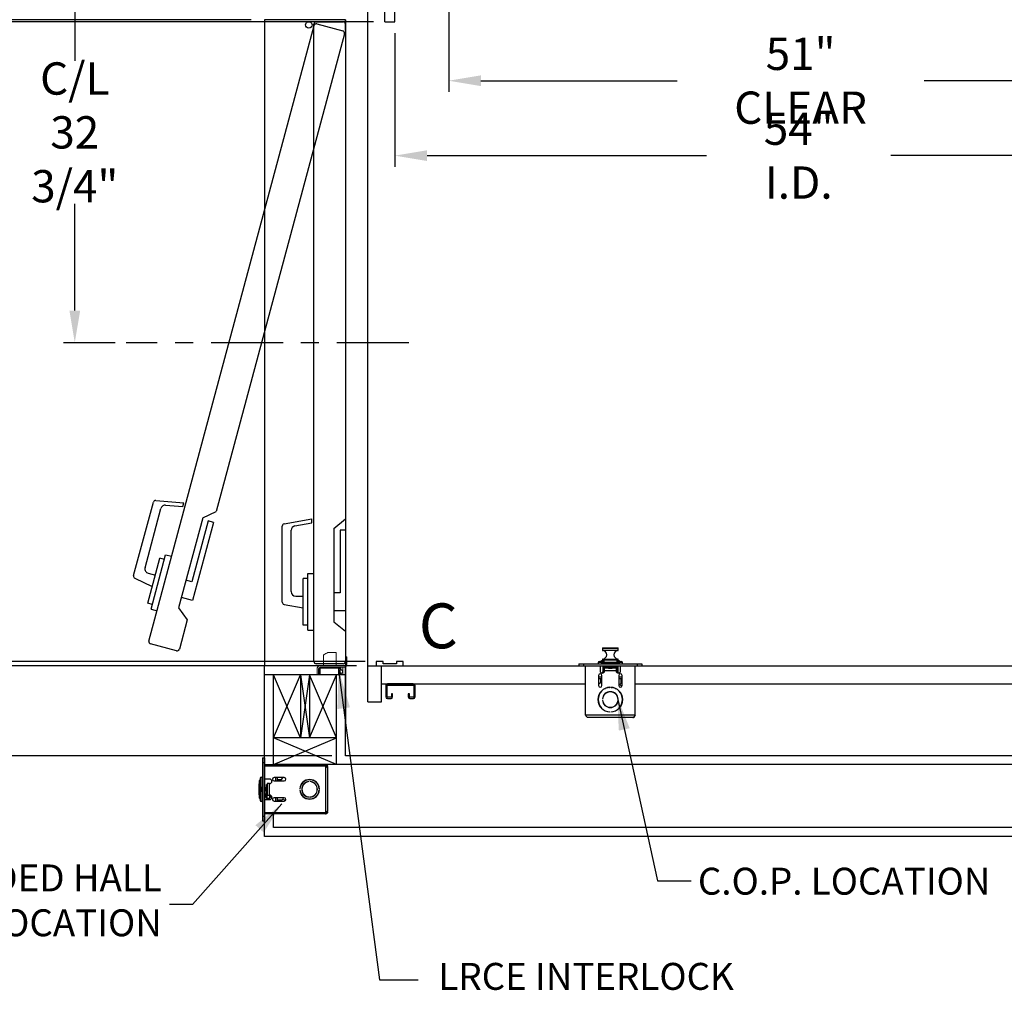
# Model space of a CAD drawing. Extents: x -239 to 414, y -91 to 242.
# Drawn here: x -16 to 39, y -14 to 40 of the extents above; entities that cross this region are included whole.
import ezdxf
from ezdxf.enums import TextEntityAlignment as Align

# ---------------------------------------------------------------- set-up
doc = ezdxf.new("R2010")
doc.units = 0
doc.header["$LTSCALE"] = 10
doc.header["$MEASUREMENT"] = 0
doc.header["$PDMODE"] = 98
doc.linetypes.add('SCENTER', pattern=[0.7, 0.4, -0.1, 0.1, -0.1])
doc.layers.get('DEFPOINTS').update_dxf_attribs({"linetype": 'CONTINUOUS'})
for name, color, linetype in [('CAB', 7, 'CONTINUOUS'), ('CEN', 2, 'SCENTER'), ('COP', 3, 'CONTINUOUS'), ('DIM', 1, 'CONTINUOUS'), ('DOOR', 2, 'CONTINUOUS'), ('DOOR CODE_NEW', 7, 'CONTINUOUS'), ('HW', 130, 'CONTINUOUS'), ('INTERLOCK - LRCE', 7, 'CONTINUOUS')]:
    doc.layers.add(name, color=color, linetype=linetype)
doc.styles.add('ROMANT', font='romant')
doc.styles.add('SANSSERIF', font='sas_____.pfb')
doc.styles.get("Standard").update_dxf_attribs({"font": 'SIMPLEX.shx', "width": 0.85})
doc.dimstyles.get("Standard").update_dxf_attribs({"dimscale": 16, "dimtxt": 0.09375, "dimasz": 0.09375, "dimexe": 0.0625, "dimexo": 0.0625, "dimgap": 0.0625, "dimtad": 0, "dimtih": 1, "dimtoh": 1, "dimdec": 4, "dimzin": 4, "dimdsep": 46, "dimtxsty": 'Standard', "dimcen": 0.0625, "dimadec": 0, "dimazin": 0, "dimtfac": 1, "dimtdec": 4, "dimtofl": 0, "dimtmove": 0, "dimatfit": 3, "dimfxl": 1, "dimtolj": 1, "dimtzin": 0, "dimarcsym": 0})

# ---------------------------------------------------------------- blocks, each defined once
blk = doc.blocks.new('*D85')
at = {"layer": 'DEFPOINTS', "color": 0, "transparency": 16777216}
for p in [(5, 39.875), (59, 32.427), (59, 32.427)]:
    blk.add_point(p, dxfattribs=at)
at = {"layer": 'DIM', "color": 0, "lineweight": -2, "transparency": 16777216}
for p, q in [((5, 39.25), (5, 31.802)), ((6.797, 32.427), (22.362, 32.427)), ((57.203, 32.427), (32.616, 32.427))]:
    blk.add_line(p, q, dxfattribs=at)
at = {"layer": 'DIM', "color": 0, "transparency": 16777216}
for points in [[(6.797, 32.727), (6.797, 32.128), (5, 32.427)], [(57.203, 32.727), (57.203, 32.128), (59, 32.427)]]:
    blk.add_solid(points, dxfattribs=at)
at = {"layer": 'DIM', "color": 0, "transparency": 16777216, "insert": (27.489, 32.427), "char_height": 1.8, "attachment_point": 5}
blk.add_mtext('\\A1;54" I.D.', dxfattribs=at)
blk = doc.blocks.new('*D86')
at = {"layer": 'DEFPOINTS', "color": 0, "transparency": 16777216}
for p in [(-24.123, 4), (3.5, 4), (3.969, 4.25)]:
    blk.add_point(p, dxfattribs=at)
at = {"layer": 'DIM', "color": 0, "lineweight": -2, "transparency": 16777216}
for p, q in [((-24.123, 6.047), (-24.123, 7.844)), ((3.344, 4.25), (-24.748, 4.25)), ((2.875, 4), (-24.748, 4)), ((-24.123, 2.203), (-24.123, 0.406)), ((-24.123, 0.406), (-25.92, 0.406))]:
    blk.add_line(p, q, dxfattribs=at)
at = {"layer": 'DIM', "color": 0, "transparency": 16777216}
for points in [[(-24.422, 6.047), (-23.823, 6.047), (-24.123, 4.25)], [(-24.422, 2.203), (-23.823, 2.203), (-24.123, 4)]]:
    blk.add_solid(points, dxfattribs=at)
at = {"layer": 'DIM', "color": 0, "transparency": 16777216, "insert": (-29.943, 0.406), "char_height": 1.8, "attachment_point": 5, "style": 'ROMANT'}
blk.add_mtext('\\A1;1/4"', dxfattribs=at)
blk = doc.blocks.new('*D87')
at = {"layer": 'DEFPOINTS', "color": 0, "transparency": 16777216}
for p in [(-40.189, 4), (-2.25, 4), (2.25, -1)]:
    blk.add_point(p, dxfattribs=at)
at = {"layer": 'DIM', "color": 0, "lineweight": -2, "transparency": 16777216}
for p, q in [((-40.189, 6.156), (-40.189, 8.313)), ((-3, 4), (-40.939, 4)), ((1.5, -1), (-40.939, -1)), ((-40.189, -3.156), (-40.189, -5.312))]:
    blk.add_line(p, q, dxfattribs=at)
at = {"layer": 'DIM', "color": 0, "transparency": 16777216}
for points in [[(-40.549, 6.156), (-39.83, 6.156), (-40.189, 4)], [(-40.549, -3.156), (-39.83, -3.156), (-40.189, -1)]]:
    blk.add_solid(points, dxfattribs=at)
at = {"layer": 'DIM', "color": 0, "transparency": 16777216, "insert": (-40.189, 1.5), "char_height": 2.16, "attachment_point": 5}
blk.add_mtext('\\A1;5"', dxfattribs=at)
blk = doc.blocks.new('*D88')
at = {"layer": 'DEFPOINTS', "color": 0, "transparency": 16777216}
for p in [(-24.123, 48), (3.5, 48), (4.438, 39.875)]:
    blk.add_point(p, dxfattribs=at)
at = {"layer": 'DIM', "color": 0, "lineweight": -2, "transparency": 16777216}
for p, q in [((-24.123, 49.797), (-24.123, 51.594)), ((2.875, 48), (-24.748, 48)), ((3.813, 39.875), (-24.748, 39.875)), ((-24.123, 38.078), (-24.123, 36.281))]:
    blk.add_line(p, q, dxfattribs=at)
at = {"layer": 'DIM', "color": 0, "transparency": 16777216}
for points in [[(-24.422, 49.797), (-23.823, 49.797), (-24.123, 48)], [(-24.422, 38.078), (-23.823, 38.078), (-24.123, 39.875)]]:
    blk.add_solid(points, dxfattribs=at)
at = {"layer": 'DIM', "color": 0, "transparency": 16777216, "insert": (-24.123, 43.879), "char_height": 1.8, "attachment_point": 5, "style": 'ROMANT'}
blk.add_mtext('\\A1;8 1/8"', dxfattribs=at)
blk = doc.blocks.new('*D98')
at = {"layer": 'DEFPOINTS', "color": 0, "transparency": 16777216}
for p in [(8, 41.787), (59, 36.599), (59, 36.599)]:
    blk.add_point(p, dxfattribs=at)
at = {"layer": 'DIM', "color": 0, "lineweight": -2, "transparency": 16777216}
for p, q in [((8, 41.162), (8, 35.974)), ((9.797, 36.599), (20.719, 36.599)), ((57.203, 36.599), (34.47, 36.599))]:
    blk.add_line(p, q, dxfattribs=at)
at = {"layer": 'DIM', "color": 0, "transparency": 16777216}
for points in [[(9.797, 36.899), (9.797, 36.3), (8, 36.599)], [(57.203, 36.899), (57.203, 36.3), (59, 36.599)]]:
    blk.add_solid(points, dxfattribs=at)
at = {"layer": 'DIM', "color": 0, "transparency": 16777216, "insert": (27.594, 36.599), "char_height": 1.8, "attachment_point": 5}
blk.add_mtext('\\A1;51" CLEAR', dxfattribs=at)
blk = doc.blocks.new('*D99')
at = {"layer": 'DEFPOINTS', "color": 0, "transparency": 16777216}
for p in [(2.25, 54.75), (-12.819, 22), (-9.95, 22)]:
    blk.add_point(p, dxfattribs=at)
at = {"layer": 'DIM', "color": 0, "lineweight": -2, "transparency": 16777216}
for p, q in [((1.625, 54.75), (-13.444, 54.75)), ((-12.819, 52.953), (-12.819, 37.703)), ((-12.819, 23.797), (-12.819, 29.743)), ((-10.575, 22), (-13.444, 22))]:
    blk.add_line(p, q, dxfattribs=at)
at = {"layer": 'DIM', "color": 0, "transparency": 16777216}
for points in [[(-13.118, 52.953), (-12.519, 52.953), (-12.819, 54.75)], [(-13.118, 23.797), (-12.519, 23.797), (-12.819, 22)]]:
    blk.add_solid(points, dxfattribs=at)
at = {"layer": 'DIM', "color": 0, "transparency": 16777216, "insert": (-12.819, 33.723), "char_height": 1.8, "attachment_point": 5}
blk.add_mtext('\\A1;C/L\\P32 3/4"', dxfattribs=at)
blk = doc.blocks.new('*D104')
at = {"layer": 'DEFPOINTS', "color": 0, "transparency": 16777216}
for p in [(-40.189, 40), (-2.25, 40), (-2.25, 4)]:
    blk.add_point(p, dxfattribs=at)
at = {"layer": 'DIM', "color": 0, "lineweight": -2, "transparency": 16777216}
for p, q in [((-3, 40), (-40.939, 40)), ((-40.189, 37.844), (-40.189, 27.531)), ((-40.189, 6.156), (-40.189, 16.469)), ((-3, 4), (-40.939, 4))]:
    blk.add_line(p, q, dxfattribs=at)
at = {"layer": 'DIM', "color": 0, "transparency": 16777216}
for points in [[(-40.549, 37.844), (-39.83, 37.844), (-40.189, 40)], [(-40.549, 6.156), (-39.83, 6.156), (-40.189, 4)]]:
    blk.add_solid(points, dxfattribs=at)
at = {"layer": 'DIM', "color": 0, "transparency": 16777216, "insert": (-40.189, 22), "char_height": 2.16, "attachment_point": 5}
blk.add_mtext('\\A1;{\\Fromanc|c0;\\H0.83333x;HOISTWAY\\PDOOR\\P}36"', dxfattribs=at)
blk = doc.blocks.new('*D105')
at = {"layer": 'DEFPOINTS', "color": 0, "transparency": 16777216}
for p in [(-24.123, 39.875), (4.438, 39.875), (3.969, 4.25)]:
    blk.add_point(p, dxfattribs=at)
at = {"layer": 'DIM', "color": 0, "lineweight": -2, "transparency": 16777216}
for p, q in [((3.688, 39.875), (-24.873, 39.875)), ((-24.123, 37.719), (-24.123, 27.953)), ((-24.123, 6.406), (-24.123, 16.172)), ((3.219, 4.25), (-24.873, 4.25))]:
    blk.add_line(p, q, dxfattribs=at)
at = {"layer": 'DIM', "color": 0, "transparency": 16777216}
for points in [[(-24.482, 37.719), (-23.763, 37.719), (-24.123, 39.875)], [(-24.482, 6.406), (-23.763, 6.406), (-24.123, 4.25)]]:
    blk.add_solid(points, dxfattribs=at)
at = {"layer": 'DIM', "color": 0, "transparency": 16777216, "insert": (-24.123, 22.063), "char_height": 2.16, "attachment_point": 5}
blk.add_mtext('\\A1;{\\Fromanc|c0;\\H0.83333x;CLEAR GATE\\POPENING}\\P35 5/8"', dxfattribs=at)

msp = doc.modelspace()

# ---------------------------------------------------------------- linework, layer by layer
at = {"layer": 'CAB'}
for p, q in [((3.5, 2), (3.5, 48.75)), ((4.4375, 39.875), (4.4375, 41)), ((5, 39.875), (5, 41)), ((4.4375, 39.875), (5, 39.875)), ((3.5, 4), (60, 4)), ((3.96875, 4.25), (3.96875, 4)), ((4.34375, 4.25), (3.96875, 4.25)), ((3.96875, 4), (5.46875, 4)), ((4.25, 2), (4.25, 4)), ((4.34375, 4.125), (4.34375, 4.25)), ((5.09375, 4.125), (4.34375, 4.125)), ((5.09375, 4.25), (5.09375, 4.125)), ((5.46875, 4.25), (5.09375, 4.25)), ((5.46875, 4), (5.46875, 4.25)), ((3.5, 2), (4.25, 2))]:
    msp.add_line(p, q, dxfattribs=at)
at = {"layer": 'CEN'}
msp.add_line((5.77534, 22), (-9.94966, 22), dxfattribs=at)
at = {"layer": 'COP'}
for p, q in [((16.5665, 4.98), (16.5665, 4.87421)), ((17.4335, 4.98), (16.5665, 4.98)), ((16.5865, 5), (17.4135, 5)), ((17.4335, 4.87421), (17.4335, 4.98)), ((16.5665, 4.87421), (17.4335, 4.87421)), ((17.41507, 4.85428), (16.58493, 4.85428)), ((16.58493, 4.38572), (17.41507, 4.38572)), ((15.25, 4.1196), (15.25, 4)), ((15.25, 4.1196), (15.5, 4.1196)), ((15.25, 4), (15.5, 4)), ((15.5, 4.1196), (15.5, 4)), ((15.5, 4.1196), (18.5, 4.1196)), ((15.5, 4), (18.5, 4)), ((15.625, 1.251), (15.625, 4)), ((16.32, 4.1865), (16.32, 4.1196)), ((16.5, 4.1865), (16.32, 4.1865)), ((16.3775, 4.244), (16.64, 4.244)), ((16.428, 4), (16.428, 3.725)), ((16.5, 4.275), (16.64, 4.275)), ((16.5, 4.1996), (17.5, 4.1996)), ((16.5, 4.1996), (16.5, 4.1196)), ((16.5665, 4.36579), (16.5665, 4.28751)), ((17.4335, 4.36579), (16.5665, 4.36579)), ((16.575, 4), (16.575, 3.60195)), ((17.38065, 4.1835), (16.61935, 4.1835)), ((16.64, 4.3196), (16.64, 4.1996)), ((17.36, 4.3196), (16.64, 4.3196)), ((16.645, 4), (16.645, 3.9196)), ((16.775, 3.9196), (16.645, 3.9196)), ((16.645, 3.64038), (16.645, 3.9196)), ((16.678, 3.75), (16.678, 3.876)), ((16.775, 3.876), (16.678, 3.876)), ((16.9116, 3.93477), (16.775, 3.93477)), ((16.775, 3.93477), (16.775, 3.93467)), ((16.775, 3.93467), (16.775, 3.90725)), ((16.91174, 3.93467), (16.775, 3.93467)), ((16.775, 3.90725), (16.775, 3.876)), ((16.8965, 3.90725), (16.775, 3.90725)), ((16.8965, 3.876), (16.775, 3.876)), ((17.14316, 4.1835), (16.85684, 4.1835)), ((16.88564, 4.13291), (16.88621, 4.13219)), ((16.8965, 3.876), (16.8965, 3.90725)), ((16.9175, 3.90725), (16.8965, 3.90725)), ((16.8965, 3.876), (16.9175, 3.876)), ((16.9075, 4), (16.9075, 3.97848)), ((16.9075, 3.97848), (16.9298, 3.96286)), ((16.9075, 3.97848), (17.0925, 3.97848)), ((16.9298, 3.96286), (16.9075, 3.94725)), ((16.9075, 3.94725), (16.9075, 3.93764)), ((16.9075, 3.94725), (17.0925, 3.94725)), ((16.9075, 3.93764), (16.9298, 3.92202)), ((16.9075, 3.93764), (17.0925, 3.93764)), ((16.9298, 3.92202), (16.9087, 3.90725)), ((16.9175, 3.876), (16.9175, 3.90725)), ((17.0825, 3.90725), (16.9175, 3.90725)), ((16.9175, 3.876), (17.0825, 3.876)), ((16.9298, 3.96286), (17.0702, 3.96286)), ((16.9298, 3.92202), (17.0702, 3.92202)), ((16.97803, 4.13219), (16.97616, 4.15643)), ((17.02384, 4.15643), (17.02197, 4.13219)), ((17.0702, 3.96286), (17.0925, 3.97848)), ((17.0925, 3.94725), (17.0702, 3.96286)), ((17.0702, 3.92202), (17.0925, 3.93764)), ((17.0913, 3.90725), (17.0702, 3.92202)), ((17.0825, 3.876), (17.0825, 3.90725)), ((17.1035, 3.90725), (17.0825, 3.90725)), ((17.0825, 3.876), (17.1035, 3.876)), ((17.225, 3.93467), (17.08826, 3.93467)), ((17.225, 3.93477), (17.0884, 3.93477)), ((17.0925, 3.97848), (17.0925, 4)), ((17.0925, 3.93764), (17.0925, 3.94725)), ((17.1035, 3.876), (17.1035, 3.90725)), ((17.225, 3.90725), (17.1035, 3.90725)), ((17.225, 3.876), (17.1035, 3.876)), ((17.11379, 4.13219), (17.11436, 4.13291)), ((17.225, 3.93477), (17.225, 3.93467)), ((17.225, 3.93467), (17.225, 3.90725)), ((17.355, 3.9196), (17.225, 3.9196)), ((17.225, 3.90725), (17.225, 3.876)), ((17.322, 3.876), (17.225, 3.876)), ((17.322, 3.876), (17.322, 3.75)), ((17.355, 3.9196), (17.355, 4)), ((17.355, 3.9196), (17.355, 3.64038)), ((17.36, 4.3196), (17.36, 4.1996)), ((17.36, 4.275), (17.5, 4.275)), ((17.36, 4.244), (17.6225, 4.244)), ((17.425, 4), (17.425, 3.60195)), ((17.4335, 4.28751), (17.4335, 4.36579)), ((17.5, 4.1996), (17.5, 4.1196)), ((17.68, 4.1865), (17.5, 4.1865)), ((17.572, 3.725), (17.572, 4)), ((17.68, 4.1196), (17.68, 4.1865)), ((18.375, 1.251), (18.375, 4)), ((18.5, 4.1196), (18.5, 4)), ((18.5, 4.1196), (18.75, 4.1196)), ((18.5, 4), (18.75, 4)), ((18.75, 4.1196), (18.75, 4)), ((16.343, 3.46875), (16.343, 2.90625)), ((16.5305, 3.369), (16.343, 3.369)), ((16.343, 3.304), (16.5305, 3.304)), ((16.4775, 3.069), (16.4775, 3.304)), ((16.5305, 2.90625), (16.5305, 3.46875)), ((16.575, 3.6721), (16.574, 3.6721)), ((16.574, 3.60178), (16.574, 3.6721)), ((16.678, 3.725), (16.678, 3.75)), ((16.678, 3.75), (17.322, 3.75)), ((17.322, 3.75), (17.322, 3.725)), ((17.4695, 3.46875), (17.4695, 2.90625)), ((17.657, 3.369), (17.4695, 3.369)), ((17.4695, 3.304), (17.657, 3.304)), ((17.5875, 3.304), (17.5875, 3.02537)), ((17.657, 2.90625), (17.657, 3.46875)), ((16.4775, 3.069), (16.343, 2.9627)), ((16.70764, 2.75), (16.73209, 2.75)), ((16.91627, 2.8099), (16.9075, 2.80376)), ((16.9075, 2.80376), (16.9075, 2.79868)), ((16.9075, 2.80376), (16.95891, 2.80376)), ((16.96875, 2.80428), (16.96875, 2.81429)), ((17.03125, 2.81429), (17.03125, 2.80428)), ((17.04109, 2.80376), (17.0925, 2.80376)), ((17.0925, 2.80376), (17.08373, 2.8099)), ((17.0925, 2.79868), (17.0925, 2.80376)), ((17.26791, 2.75), (17.29236, 2.75)), ((17.5875, 3.02537), (17.5225, 2.974)), ((17.5225, 2.974), (17.64316, 2.85723)), ((16.56111, 2.15625), (16.57114, 2.15625)), ((16.57114, 2.09375), (16.56111, 2.09375)), ((16.9335, 1.70017), (16.9335, 1.69005)), ((17.0665, 1.69005), (17.0665, 1.70017)), ((17.42886, 2.15625), (17.43889, 2.15625)), ((17.43889, 2.09375), (17.42886, 2.09375)), ((18.375, 1.251), (15.625, 1.251)), ((18.249, 1.125), (15.751, 1.125)), ((16.9335, 1.44826), (16.9335, 1.43821)), ((16.96875, 1.43571), (16.96875, 1.44572)), ((17.03125, 1.44572), (17.03125, 1.43571)), ((17.0665, 1.43821), (17.0665, 1.44826))]:
    msp.add_line(p, q, dxfattribs=at)
at = {"layer": 'COP', "color": 7}
for p, q in [((4.25, 3), (15.625, 3)), ((4.5, 2.9127), (4.5, 2.2748)), ((4.5673, 2.2748), (4.5673, 2.9127)), ((6.0277, 3), (4.5873, 3)), ((4.5873, 2.9327), (6.0277, 2.9327)), ((6.0577, 2.9027), (6.0577, 2.2748)), ((6.125, 2.2748), (6.125, 2.9027)), ((18.375, 3), (60, 3)), ((4.7877, 2.2548), (4.5873, 2.2548)), ((4.8077, 2.4375), (4.8077, 2.2748)), ((4.875, 2.4375), (4.8077, 2.4375)), ((4.875, 2.2748), (4.875, 2.4375)), ((5.75, 2.4375), (5.75, 2.2748)), ((5.8173, 2.4375), (5.75, 2.4375)), ((5.8173, 2.2748), (5.8173, 2.4375)), ((6.0377, 2.2548), (5.8373, 2.2548)), ((4.5873, 2.1875), (4.7877, 2.1875)), ((5.8373, 2.1875), (6.0377, 2.1875))]:
    msp.add_line(p, q, dxfattribs=at)
at = {"layer": 'COP'}
for centre, radius, start, end in [((16.5865, 4.98), 0.02, 90, 180), ((17.4135, 4.98), 0.02, 0, 90), ((16.5865, 4.87421), 0.02, 180, 265.501593), ((16.5865, 4.36579), 0.02, 94.498407, 180), ((16.5665, 4.62), 0.235, 274.498407, 85.501593), ((17.4335, 4.62), 0.235, 94.498407, 265.501593), ((17.4135, 4.87421), 0.02, 274.498407, 0), ((17.4135, 4.36579), 0.02, 0, 85.501593), ((16.3775, 4.1865), 0.0575, 90, 180), ((16.5, 4.225), 0.05, 90, 157.666317), ((17, 1.8), 2.525, 98.196835, 101.421186), ((17, 1.8), 2.525, 86.252158, 93.747842), ((17, 3.89079), 0.26777, 115.282231, 121.296427), ((16.99997, 3.88912), 0.26837, 95.090235, 115.081258), ((17, 3.80125), 0.33166, 86.20166, 93.79834), ((17.00003, 3.88912), 0.26837, 64.918742, 84.909765), ((17, 3.89079), 0.26777, 58.703573, 64.717769), ((17, 1.8), 2.525, 78.578814, 81.803165), ((17.5, 4.225), 0.05, 22.333683, 90), ((17.6225, 4.1865), 0.0575, 0, 90), ((16.43675, 3.46875), 0.09375, 0, 180), ((16.553, 3.725), 0.125, 180, 360), ((17.447, 3.725), 0.125, 180, 0), ((17.56325, 3.46875), 0.09375, 360, 180), ((17, 2.125), 0.69, 92.595805, 267.404195), ((17, 2.125), 0.68, 92.634006, 267.365994), ((16.43675, 2.90625), 0.09375, 180, 0), ((17, 2.125), 0.69, 272.595805, 87.404195), ((17, 2.125), 0.68, 272.634006, 87.365994), ((17.56325, 2.90625), 0.09375, 180, 360), ((17, 2.125), 0.44, 4.072731, 175.927269), ((17, 2.125), 0.43, 4.167612, 175.832388), ((17, 2.125), 0.44, 184.072731, 355.927269), ((17, 2.125), 0.43, 184.167612, 355.832388)]:
    msp.add_arc(centre, radius, start, end, dxfattribs=at)
at = {"layer": 'COP', "color": 7}
for centre, radius, start, end in [((4.5873, 2.9127), 0.0873, 90, 180), ((4.5873, 2.9127), 0.02, 90, 180), ((6.0277, 2.9027), 0.0973, 0, 90), ((6.0277, 2.9027), 0.03, 0, 90), ((4.5873, 2.2748), 0.0873, 180, 270), ((4.5873, 2.2748), 0.02, 180, 270), ((4.7877, 2.2748), 0.02, 270, 0), ((4.7877, 2.2748), 0.0873, 270, 0), ((5.8373, 2.2748), 0.0873, 180, 270), ((5.8373, 2.2748), 0.02, 180, 270), ((6.0377, 2.2748), 0.0873, 270, 0), ((6.0377, 2.2748), 0.02, 270, 0)]:
    msp.add_arc(centre, radius, start, end, dxfattribs=at)
at = {"layer": 'COP'}
for start_param, end_param in [(5.23151193, 6.28318531), (3.14159265, 4.19326603)]:
    msp.add_ellipse((17, 3.90725), major_axis=(-0.16, 0), ratio=0.06007752, start_param=start_param, end_param=end_param, dxfattribs=at)
for points, knots in [([(15.751, 1.125), (15.7403, 1.12697), (15.7189, 1.1309), (15.68679, 1.16113), (15.65547, 1.20308), (15.63489, 1.23545), (15.625, 1.251)], [0, 0, 0, 0, 0.2546505, 0.50954219, 0.76443513, 1, 1, 1, 1]), ([(18.375, 1.251), (18.3643, 1.23418), (18.3429, 1.20052), (18.31079, 1.15835), (18.27947, 1.13019), (18.25889, 1.12668), (18.249, 1.125)], [0, 0, 0, 0, 0.25465246, 0.50954416, 0.7644371, 1, 1, 1, 1])]:
    msp.add_open_spline(points, degree=3, knots=knots, dxfattribs=at)
msp.add_open_spline([(18.249, 1.125), (18.26551, 1.12689), (18.29853, 1.13068), (18.34018, 1.15982), (18.36932, 1.20147), (18.37311, 1.23449), (18.375, 1.251)], degree=3, dxfattribs=at)
at = {"layer": 'DOOR', "color": 2}
for p, q in [((2.25, 4), (-2.25, 4)), ((2.25, 4), (-2.25, 4)), ((2.25, 3.5), (-2.25, 3.5))]:
    msp.add_line(p, q, dxfattribs=at)
at = {"layer": 'DOOR CODE_NEW', "color": 2}
for p, q in [((-8.68644, 5.3835), (0.50164, 39.67386)), ((2.25, 40), (-2.25, 40)), ((-2.25, 40), (-2.25, 4)), ((2.25, 40), (0.21485, 40)), ((0.5, 4.25), (0.5, 39.75)), ((0.625, 39.875), (2.125, 39.875)), ((0.65473, 39.76225), (2.10362, 39.37402)), ((2.25, 40), (2.25, 4)), ((2.25, 39.4), (2.25, 40)), ((2.25, 39.75), (2.25, 12.185)), ((2.19201, 39.22093), (-4.94234, 12.59518)), ((-8.31284, 13.21741), (-6.75331, 13.08097)), ((-9.54217, 9.02861), (-8.44448, 13.12524)), ((-8.90636, 9.46965), (-8.02182, 12.77076)), ((-7.75855, 12.9551), (-6.80929, 12.87205)), ((-6.80929, 12.87205), (-6.75331, 13.08097)), ((-5.69511, 12.25855), (-7.04097, 7.23573)), ((-5.39258, 12.07396), (-6.29845, 8.69321)), ((-5.69511, 12.25855), (-4.94234, 12.59518)), ((-5.1028, 11.99631), (-5.39258, 12.07396)), ((-1.16671, 11.91367), (0.375, 12.18552)), ((0.375, 11.96923), (0.375, 12.18552)), ((1.61, 11.665), (2.25, 12.185)), ((-5.1028, 11.99631), (-6.26749, 7.64964)), ((-1.27, 7.54943), (-1.27, 11.79057)), ((-0.77, 8.14), (-0.77, 11.55756)), ((-0.56341, 11.80377), (0.375, 11.96923)), ((1.61, 11.665), (1.61, 6.465)), ((2.25, 11.565), (1.95, 11.565)), ((1.95, 11.565), (1.95, 8.065)), ((2.25, 11.565), (2.25, 7.065)), ((-8.75413, 7.48772), (-8.0812, 9.99912)), ((-8.57416, 7.15479), (-7.75888, 10.19746)), ((-7.83006, 9.93183), (-8.0812, 9.99912)), ((-7.75888, 10.19746), (-7.42081, 10.10687)), ((-9.47426, 8.88297), (-8.50178, 8.42949)), ((-8.72958, 9.16346), (-8.33355, 9.05734)), ((-6.29845, 8.69321), (-6.62686, 8.78121)), ((-0.11, 6.265), (-0.11, 8.865)), ((0.15, 8.865), (-0.11, 8.865)), ((0.15, 5.99), (0.15, 9.14)), ((0.15, 9.14), (0.5, 9.14)), ((-6.26749, 7.64964), (-6.88568, 7.81529)), ((-0.52, 7.89), (-0.11, 7.89)), ((1.95, 8.065), (1.61, 8.065)), ((-8.50299, 7.42042), (-8.75413, 7.48772)), ((-8.57416, 7.15479), (-8.23609, 7.06421)), ((-7.04097, 7.23573), (-6.55737, 6.56781)), ((-1.16671, 7.42633), (-0.11, 7.24)), ((2.25, 7.065), (1.61, 7.065)), ((-6.55737, 6.56781), (-6.99607, 4.93056)), ((0.15, 6.265), (-0.11, 6.265)), ((1.61, 6.465), (2.25, 5.945)), ((0.15, 5.99), (0.5, 5.99)), ((-7.14916, 4.84217), (-8.59805, 5.2304)), ((2.25, 4), (-2.25, 4)), ((2.25, 4), (-2.25, 4)), ((2.125, 4.125), (0.625, 4.125)), ((2.25, 3.945), (2.25, 2.25))]:
    msp.add_line(p, q, dxfattribs=at)
msp.add_circle((0.21166, 39.7057), 0.182, dxfattribs=at)
msp.add_circle((0.21166, 39.7057), 0.182, dxfattribs=at)
for centre, radius, start, end in [((0.625, 39.75), 0.125, 90, 180), ((0.62238, 39.64151), 0.125, 75, 165), ((2.125, 39.75), 0.125, 0, 90), ((2.07127, 39.25328), 0.125, 345, 75), ((-8.32374, 13.09289), 0.125, 85, 165), ((-7.78034, 12.70605), 0.25, 85, 165), ((-1.145, 11.79057), 0.125, 100, 180), ((-0.52, 11.55756), 0.25, 100, 180), ((-8.66487, 9.40494), 0.25, 165, 255), ((-9.42143, 8.99625), 0.125, 165, 245), ((-0.52, 8.14), 0.25, 180, 270), ((-1.145, 7.54943), 0.125, 180, 260), ((-8.56569, 5.35114), 0.125, 165, 255), ((-7.11681, 4.96291), 0.125, 255, 345), ((0.625, 4.25), 0.125, 180, 270), ((2.125, 4.25), 0.125, 270, 0)]:
    msp.add_arc(centre, radius, start, end, dxfattribs=at)
at = {"layer": 'HW'}
for p, q in [((-2.25, -5.5), (-2.25, 4)), ((2.25, -1), (2.25, 4)), ((1.75, -1.5), (1.75, 3.5)), ((63, -1), (2.25, -1)), ((63.5, -1.5), (1.75, -1.5)), ((67, -5), (-1.75, -5)), ((67.5, -5.5), (-2.25, -5.5))]:
    msp.add_line(p, q, dxfattribs=at)
at = {"layer": 'INTERLOCK - LRCE', "color": 7, "linetype": 'Continuous', "lineweight": 15}
for p, q in [((1.02067, 4), (1.02067, 4.61088)), ((1.72933, 4.74867), (1.27657, 4.74867)), ((1.72933, 4.74867), (1.72933, 4)), ((2.25, 4.09), (2.25, 4.5)), ((2.3281, 4.5), (2.25, 4.5)), ((2.3281, 4.09), (2.3281, 4.5)), ((0.78445, 3.86284), (0.78445, 3.5)), ((0.84, 4), (2.16, 4)), ((0.84, 3.9219), (1.9725, 3.9219)), ((0.8435, 3.88253), (0.8435, 3.9219)), ((0.8435, 3.88253), (1.87106, 3.88253)), ((0.8435, 3.5), (0.8435, 3.88253)), ((1.87106, 3.88253), (1.87106, 3.9219)), ((1.94586, 3.90221), (1.87106, 3.90221)), ((1.87106, 3.5), (1.87106, 3.88253)), ((1.87106, 3.86284), (1.94586, 3.86284)), ((1.94586, 3.90221), (1.94586, 3.86284)), ((1.96555, 3.86284), (1.94586, 3.86284)), ((1.94586, 3.86284), (1.94586, 3.5)), ((1.96555, 3.88253), (1.96555, 3.9219)), ((1.96555, 3.86284), (1.96555, 3.88253)), ((1.96555, 3.5), (1.96555, 3.86284)), ((1.9725, 3.9219), (2.00185, 3.9219)), ((2.09918, 3.9219), (2.00185, 3.9219)), ((2.00185, 3.9219), (2.00185, 3.78224)), ((2.09918, 3.9219), (2.25973, 3.9219)), ((2.09918, 3.5), (2.09918, 3.9219)), ((2.25973, 3.9219), (2.25973, 3.5)), ((2.28051, 3.9219), (2.25973, 3.9219)), ((2.25973, 3.9219), (2.25973, 0.77229)), ((2.28051, 3.5), (2.28051, 3.9219)), ((2.28051, 1.57705), (2.28051, 3.9219)), ((0.6719, 3.5), (0.6719, 3.8319)), ((0.75, 3.5), (0.75, 3.8319)), ((1.96555, 3.78224), (2.00185, 3.78224)), ((1.98524, 3.60694), (1.98524, 3.5)), ((2.00492, 3.5), (2.00492, 3.58725)), ((2.28051, 0.77229), (2.28051, 1.34549)), ((2.25, 0.77229), (2.25973, 0.77229)), ((2.25973, 0.77229), (2.28051, 0.77229))]:
    msp.add_line(p, q, dxfattribs=at)
at = {"layer": 'INTERLOCK - LRCE', "color": 7}
msp.add_line((2.25, 3.9219), (2.25, 3.94802), dxfattribs=at)
msp.add_line((2.25, 3.9219), (2.25, 3.94802), dxfattribs=at)
at = {"layer": 'INTERLOCK - LRCE', "color": 4}
for p, q in [((-1.75, -1.5), (-1.75, 3.5)), ((-1.75, 0), (-0.25, 3.5)), ((-0.25, 0), (-1.75, 3.5)), ((-0.25, 3.5), (-0.25, 0)), ((-0.25, 3.5), (0.25, 0)), ((0.25, 3.5), (-0.25, 0)), ((0.25, 3.5), (0.25, 0)), ((0.25, 0), (1.75, 3.5)), ((1.75, 0), (0.25, 3.5)), ((1.75, -1.5), (1.75, 3.5)), ((1.75, 0), (-1.75, 0)), ((1.75, -1.5), (-1.75, 0)), ((-1.75, -1.5), (1.75, 0)), ((1.75, -1.5), (-1.75, -1.5)), ((-1.75, -5), (-1.75, -4.247))]:
    msp.add_line(p, q, dxfattribs=at)
at = {"layer": 'INTERLOCK - LRCE', "color": 3}
for p, q in [((-2.3696, -1.1235), (-2.25, -1.1235)), ((-2.3696, -1.1235), (-2.3696, -1.3735)), ((-2.3696, -1.3735), (-2.25, -1.3735)), ((-2.3696, -1.3735), (-2.3696, -4.3735)), ((-2.25, -1.1235), (-2.25, -1.3735)), ((-2.25, -1.3735), (-2.25, -4.3735)), ((-2.25, -1.5), (1.14622, -1.5)), ((1.14622, -1.5785), (-2.25, -1.5785)), ((1.14622, -1.5785), (1.14622, -1.5)), ((1.14622, -1.5785), (1.14622, -4.1685)), ((1.17149, -1.5785), (1.14622, -1.5785)), ((1.17149, -1.50298), (1.15321, -1.57932)), ((1.17622, -1.6085), (1.25472, -1.6085)), ((1.21714, -1.63333), (1.25472, -1.63333)), ((1.25472, -1.63333), (1.25472, -1.6085)), ((1.25472, -1.63333), (1.25472, -4.11367)), ((-2.525, -3.3735), (-2.525, -2.3735)), ((-2.494, -2.251), (-2.494, -3.496)), ((-2.4365, -2.1935), (-2.3696, -2.1935)), ((-2.4365, -3.5535), (-2.4365, -2.1935)), ((-1.969, -2.3035), (-2.25, -2.3035)), ((-2.13625, -2.8735), (-2.13625, -2.6035)), ((-2.13625, -2.6035), (-2.105, -2.6035)), ((-2.105, -2.5535), (-2.105, -3.1935)), ((-1.9965, -2.5535), (-2.105, -2.5535)), ((-1.969, -2.5535), (-1.9965, -2.5535)), ((-1.9965, -2.5535), (-1.9965, -3.1935)), ((-1.15625, -2.21725), (-1.71875, -2.21725)), ((-1.71875, -2.40475), (-1.15625, -2.40475)), ((-1.619, -2.40475), (-1.619, -2.21725)), ((-1.554, -2.21725), (-1.554, -2.40475)), ((-1.319, -2.351), (-1.554, -2.351)), ((-1.319, -2.351), (-1.21329, -2.21725)), ((0.23, -2.44673), (0.23, -2.43671)), ((0.28, -2.43671), (0.28, -2.44673)), ((-2.38219, -2.85153), (-2.40643, -2.84966)), ((-2.40643, -2.89734), (-2.38219, -2.89547)), ((-2.38291, -2.75914), (-2.38219, -2.75971)), ((-2.38219, -2.98729), (-2.38291, -2.98786)), ((-2.25, -2.781), (-2.22848, -2.781)), ((-2.22848, -2.966), (-2.25, -2.966)), ((-2.22848, -2.781), (-2.21286, -2.8033)), ((-2.22848, -2.781), (-2.22848, -2.966)), ((-2.21286, -2.9437), (-2.22848, -2.966)), ((-2.21286, -2.8033), (-2.19725, -2.781)), ((-2.21286, -2.8033), (-2.21286, -2.9437)), ((-2.19725, -2.966), (-2.21286, -2.9437)), ((-2.19725, -2.781), (-2.18764, -2.781)), ((-2.19725, -2.781), (-2.19725, -2.966)), ((-2.18764, -2.966), (-2.19725, -2.966)), ((-2.18764, -2.781), (-2.17202, -2.8033)), ((-2.18764, -2.781), (-2.18764, -2.966)), ((-2.17202, -2.9437), (-2.18764, -2.966)), ((-2.17202, -2.8033), (-2.15641, -2.781)), ((-2.17202, -2.8033), (-2.17202, -2.9437)), ((-2.15641, -2.966), (-2.17202, -2.9437)), ((-2.16367, -3.32988), (-2.13625, -2.8735)), ((-2.15641, -2.781), (-2.1468, -2.781)), ((-2.15641, -2.781), (-2.15641, -2.966)), ((-2.1468, -2.966), (-2.15641, -2.966)), ((-2.1468, -2.781), (-2.13625, -2.79607)), ((-2.1468, -2.781), (-2.1468, -2.966)), ((-2.14134, -2.9582), (-2.1468, -2.966)), ((-2.105, -2.87444), (-2.13247, -3.33175)), ((-2.10596, -2.966), (-2.1105, -2.966)), ((-2.10596, -2.89042), (-2.10596, -2.966)), ((-2.105, -2.96463), (-2.10596, -2.966)), ((-2.105, -3.1935), (-1.9965, -3.1935)), ((-1.9965, -3.1935), (-1.969, -3.1935)), ((-1.9675, -3.33325), (-1.9675, -3.19351)), ((-1.93625, -3.19787), (-1.93625, -3.33325)), ((-0.2913, -2.8485), (-0.28129, -2.8485)), ((-0.28129, -2.8985), (-0.2913, -2.8985)), ((0.79129, -2.8485), (0.8013, -2.8485)), ((0.8013, -2.8985), (0.79129, -2.8985)), ((0.80122, -2.84679), (0.80122, -2.8485)), ((0.80122, -2.8985), (0.80122, -2.90021)), ((-2.3696, -3.5535), (-2.4365, -3.5535)), ((-2.25, -3.4435), (-1.969, -3.4435)), ((-2.10752, -3.35825), (-1.9925, -3.35825)), ((-1.9925, -3.3895), (-2.10752, -3.3895)), ((-1.15625, -3.34225), (-1.71875, -3.34225)), ((-1.71875, -3.52975), (-1.15625, -3.52975)), ((-1.619, -3.52975), (-1.619, -3.34225)), ((-1.554, -3.34225), (-1.554, -3.52975)), ((-1.554, -3.461), (-1.27537, -3.461)), ((-1.27537, -3.461), (-1.224, -3.396)), ((-1.224, -3.396), (-1.10769, -3.51619)), ((0.23, -3.31029), (0.23, -3.30027)), ((0.28, -3.30027), (0.28, -3.31029)), ((-2.3696, -4.3735), (-2.25, -4.3735)), ((-2.3696, -4.3735), (-2.3696, -4.6235)), ((-2.25, -4.1685), (1.14622, -4.1685)), ((1.14622, -4.247), (-2.25, -4.247)), ((-2.25, -4.3735), (-2.25, -4.6235)), ((1.14622, -4.1685), (1.17149, -4.1685)), ((1.14622, -4.1685), (1.14622, -4.247)), ((1.17149, -4.24402), (1.15321, -4.16768)), ((1.17622, -4.1385), (1.25472, -4.1385)), ((1.25472, -4.11367), (1.21457, -4.11367)), ((1.25472, -4.1385), (1.25472, -4.11367)), ((-2.3696, -4.6235), (-2.25, -4.6235))]:
    msp.add_line(p, q, dxfattribs=at)
at = {"layer": 'INTERLOCK - LRCE', "color": 1}
msp.add_line((-6.25925, -9.28407), (-7.53986, -9.28407), dxfattribs=at)
at = {"layer": 'INTERLOCK - LRCE', "color": 7, "linetype": 'Continuous', "lineweight": 15, "flags": 128}
msp.add_lwpolyline([(1.02067, 4.61088), (1.02666, 4.6141), (1.04444, 4.62368), (1.0734, 4.63927), (1.11256, 4.66036), (1.1606, 4.68623), (1.2159, 4.716), (1.27657, 4.74867)], dxfattribs=at)
at = {"layer": 'INTERLOCK - LRCE', "color": 7, "linetype": 'Continuous', "lineweight": 15}
for centre, radius, start, end in [((0.84, 3.8319), 0.1681, 90, 180), ((0.84, 3.8319), 0.09, 90, 180), ((0.8435, 3.86284), 0.05906, 90, 180), ((1.94586, 3.88253), 0.01969, 360, 90), ((2.16, 4.09), 0.1681, 270, 360), ((2.16, 4.09), 0.09, 270, 360), ((1.98523, 3.62662), 0.01969, 180, 270), ((1.98523, 3.58725), 0.01969, 360, 90)]:
    msp.add_arc(centre, radius, start, end, dxfattribs=at)
at = {"layer": 'INTERLOCK - LRCE', "color": 3}
for centre, radius, start, end in [((1.14622, -1.6085), 0.1085, 76.532269, 90), ((-0.05, -2.8735), 2.525, 168.578814, 180), ((-2.475, -2.3735), 0.05, 112.333683, 180), ((0.025, -2.8735), 2.525, 176.04935, 183.95065), ((-2.4365, -2.251), 0.0575, 90, 180), ((-2.14079, -2.8735), 0.26777, 148.703573, 154.717769), ((-1.969, -2.4285), 0.125, 270, 90), ((-1.71875, -2.311), 0.09375, 90, 270), ((-1.15625, -2.311), 0.09375, 270, 90), ((0.255, -2.8735), 0.54688, 2.620149, 177.379851), ((0.255, -2.8735), 0.53688, 2.668987, 177.331013), ((0.255, -2.8735), 0.4375, 93.275829, 266.724171), ((0.255, -2.8735), 0.4275, 93.352543, 266.647457), ((0.255, -2.8735), 0.4375, 273.275829, 86.724171), ((0.255, -2.8735), 0.4275, 273.352543, 86.647457), ((-0.05, -2.8735), 2.525, 180, 191.421186), ((-2.13912, -2.87347), 0.26837, 154.918749, 174.909755), ((-2.13912, -2.87353), 0.26837, 185.090245, 205.081251), ((-2.05125, -2.8735), 0.33166, 176.201646, 183.798354), ((-2.14079, -2.8735), 0.26777, 205.282231, 211.296427), ((-1.969, -3.3185), 0.125, 270, 90), ((0.255, -2.8735), 0.54688, 182.620149, 357.379851), ((0.255, -2.8735), 0.53688, 182.668987, 357.331013), ((-2.475, -3.3735), 0.05, 180, 247.666317), ((-2.4365, -3.496), 0.0575, 180, 270), ((-2.10752, -3.33325), 0.05625, 176.561944, 270), ((-2.10752, -3.33325), 0.025, 176.561944, 270), ((-1.9925, -3.33325), 0.025, 270, 0), ((-1.9925, -3.33325), 0.05625, 270, 0), ((-1.71875, -3.436), 0.09375, 90, 270), ((-1.15625, -3.436), 0.09375, 270, 90), ((1.14622, -4.1385), 0.1085, 270, 283.467731)]:
    msp.add_arc(centre, radius, start, end, dxfattribs=at)
at = {"layer": 'INTERLOCK - LRCE', "color": 7, "linetype": 'Continuous', "lineweight": 15, "extrusion": (0, 0, -1)}
msp.add_ellipse((0.8435, 3.86284), major_axis=(-0.05906, 0), ratio=0.33333333, start_param=0, end_param=1.57079633, dxfattribs=at)
at = {"layer": 'INTERLOCK - LRCE', "color": 7, "linetype": 'Continuous', "lineweight": 15}
for points, knots in [([(2.00185, 3.58912), (2.00646, 3.58932), (2.01944, 3.58987), (2.0399, 3.596), (2.05991, 3.60962), (2.07459, 3.63001), (2.08359, 3.65688), (2.08642, 3.68936), (2.08187, 3.72387), (2.06803, 3.75376), (2.04561, 3.77291), (2.02216, 3.78118), (2.00752, 3.78194), (2.00185, 3.78224)], [0, 0, 0, 0, 0.046509252, 0.130982281, 0.215790502, 0.303463354, 0.399662229, 0.509084509, 0.628995204, 0.747838929, 0.852457911, 0.942767894, 1, 1, 1, 1]), ([(2.28051, 1.34549), (2.27952, 1.35864), (2.27751, 1.38549), (2.27038, 1.43699), (2.27087, 1.49138), (2.27801, 1.54035), (2.27972, 1.56546), (2.28051, 1.57705)], [0, 0, 0, 0, 0.19679444, 0.40191036, 0.62088524, 0.8249808, 1, 1, 1, 1])]:
    msp.add_open_spline(points, degree=3, knots=knots, dxfattribs=at)
at = {"layer": 'INTERLOCK - LRCE', "color": 3}
for points, knots in [([(1.17149, -1.50298), (1.17188, -1.50307), (1.17266, -1.50326), (1.17776, -1.50461), (1.18553, -1.50722), (1.19817, -1.51275), (1.21586, -1.52391), (1.23568, -1.54475), (1.25146, -1.57399), (1.25359, -1.59648), (1.25472, -1.6085)], [0, 0, 0, 0, 0.06949141, 0.13908799, 0.21329153, 0.2958496, 0.44685175, 0.6085826, 0.79069257, 1, 1, 1, 1]), ([(1.25472, -1.63333), (1.25374, -1.63644), (1.25227, -1.64107), (1.24291, -1.64149), (1.23161, -1.63938), (1.21573, -1.63353), (1.19817, -1.62406), (1.18626, -1.61368), (1.17689, -1.59876), (1.17374, -1.58695), (1.17149, -1.5785)], [0, 0, 0, 0, 0.2015985, 0.30087827, 0.40086548, 0.5698472, 0.695179, 0.79115372, 0.85074061, 1, 1, 1, 1]), ([(1.17149, -4.1685), (1.17188, -4.16445), (1.17266, -4.15633), (1.17776, -4.14484), (1.18553, -4.13438), (1.19817, -4.12275), (1.21586, -4.11195), (1.23568, -4.10611), (1.25146, -4.10644), (1.25359, -4.11115), (1.25472, -4.11367)], [0, 0, 0, 0, 0.06949146, 0.13908804, 0.2132916, 0.29584943, 0.44684998, 0.60858027, 0.79069104, 1, 1, 1, 1]), ([(1.25472, -4.1385), (1.25374, -4.14994), (1.25227, -4.167), (1.24291, -4.18869), (1.23161, -4.20685), (1.21573, -4.223), (1.19817, -4.23424), (1.18626, -4.23947), (1.17689, -4.2427), (1.17374, -4.24347), (1.17149, -4.24402)], [0, 0, 0, 0, 0.20159779, 0.30087762, 0.4008656, 0.56984682, 0.6951791, 0.79115361, 0.85074053, 1, 1, 1, 1])]:
    msp.add_open_spline(points, degree=3, knots=knots, dxfattribs=at)

# ---------------------------------------------------------------- texts
at = {"layer": 'COP', "color": 1, "style": 'ROMANT'}
msp.add_text('C.O.P. LOCATION', height=1.5, rotation=360, dxfattribs=at).set_placement((21.87391, -7.99163), align=Align.MIDDLE_LEFT)
at = {"layer": 'DIM', "style": 'SANSSERIF'}
msp.add_text('C', height=2.5, dxfattribs=at).set_placement((7.42134, 5.90796), align=Align.MIDDLE)
at = {"layer": 'DIM'}
for insert, char_height, attachment_point in [((32.40107, 31.97649), 1.875, 4), ((-0.15467, 31.03792), 1.875, 6), ((26.296, 26.81438), 1.875, 4), ((38.07647, 23.26887), 2, 6), ((23.00865, 19.77513), 1.875, 4)]:
    msp.add_mtext('\\A1;', dxfattribs=dict(at, insert=insert, char_height=char_height, attachment_point=attachment_point))
at = {"layer": 'INTERLOCK - LRCE', "color": 1, "char_height": 1.5, "width": 25.25, "style": 'ROMANT'}
for s, insert, attachment_point in [('RECOMMENDED HALL\\PSTATION LOCATION', (-7.97185, -9.25306), 6), ('LRCE INTERLOCK', (7.42649, -13.48811), 4)]:
    msp.add_mtext(s, dxfattribs=dict(at, insert=insert, attachment_point=attachment_point))

# ---------------------------------------------------------------- dimensions: what is measured, and where the dimension line sits
at = {"layer": 'DIM'}
dim = msp.add_linear_dim(base=(-12.8188, 22), p1=(2.25, 54.75), p2=(-9.94966, 22), angle=270, text='C/L\\P<>', dimstyle='Standard', override={"dimscale": 10, "dimtxt": 0.18, "dimasz": 0.179688, "dimgap": 0.09375, "dimlunit": 5, "dimpost": '"', "dimfrac": 2}, dxfattribs=at)
dim.commit()
dim.dimension.update_dxf_attribs({"geometry": '*D99', "text_midpoint": (-12.8188, 33.7229), "dimtype": 160})
for base, p1, p2, override, picture, middle in [((-24.12266, 48), (4.4375, 39.875), (3.5, 48), {"dimscale": 10, "dimtxt": 0.18, "dimasz": 0.179688, "dimgap": 0.09375, "dimlunit": 5, "dimpost": '"', "dimtxsty": 'ROMANT', "dimfrac": 2}, '*D88', (-24.12266, 43.87944)), ((-40.18932, 4), (2.25, -1), (-2.25, 4), {"dimscale": 12, "dimtxt": 0.18, "dimasz": 0.179688, "dimgap": 0.09375, "dimlunit": 5, "dimpost": '"', "dimfrac": 2}, '*D87', (-40.18932, 1.5))]:
    dim = msp.add_linear_dim(base=base, p1=p1, p2=p2, angle=90, dimstyle='Standard', override=override, dxfattribs=at)
    dim.commit()
    dim.dimension.update_dxf_attribs({"geometry": picture, "text_midpoint": middle, "dimtype": 160})
for base, p1, p2, text, picture, middle in [((59, 36.59944), (8, 41.78689), (59, 36.59944), '<> CLEAR', '*D98', (27.5942, 36.59944)), ((59, 32.42723), (5, 39.875), (59, 32.42723), '<> I.D.', '*D85', (27.48889, 32.42723))]:
    dim = msp.add_linear_dim(base=base, p1=p1, p2=p2, text=text, dimstyle='Standard', override={"dimscale": 10, "dimtxt": 0.18, "dimasz": 0.179688, "dimgap": 0.09375, "dimlunit": 5, "dimpost": '"', "dimfrac": 2}, dxfattribs=at)
    dim.commit()
    dim.dimension.update_dxf_attribs({"geometry": picture, "text_midpoint": middle, "dimtype": 160})
for base, p1, p2, text, picture, middle in [((-40.18932, 40), (-2.25, 4), (-2.25, 40), '{\\Fromanc|c0;\\H0.83333x;HOISTWAY\\PDOOR\\P}<>', '*D104', (-40.18932, 22)), ((-24.12266, 39.875), (3.96875, 4.25), (4.4375, 39.875), '{\\Fromanc|c0;\\H0.83333x;CLEAR GATE\\POPENING}\\P<>', '*D105', (-24.12266, 22.0625))]:
    dim = msp.add_linear_dim(base=base, p1=p1, p2=p2, angle=270, text=text, dimstyle='Standard', override={"dimscale": 12, "dimtxt": 0.18, "dimasz": 0.179688, "dimgap": 0.09375, "dimlunit": 5, "dimpost": '"', "dimfrac": 2}, dxfattribs=at)
    dim.commit()
    dim.dimension.update_dxf_attribs({"geometry": picture, "text_midpoint": middle})
dim = msp.add_linear_dim(base=(-24.12266, 4), p1=(3.96875, 4.25), p2=(3.5, 4), angle=90, dimstyle='Standard', override={"dimscale": 10, "dimtxt": 0.18, "dimasz": 0.179688, "dimgap": 0.09375, "dimlunit": 5, "dimpost": '"', "dimtxsty": 'ROMANT', "dimfrac": 2}, dxfattribs=at)
dim.commit()
dim.dimension.update_dxf_attribs({"geometry": '*D86', "text_midpoint": (-29.94275, 0.40625)})

# ---------------------------------------------------------------- leaders
at = {"layer": 'COP', "color": 1}
msp.add_leader([(17.37537, 2.29471), (19.61907, -7.96937), (21.49407, -7.96937)], dimstyle='Standard', override={"dimscale": 20}, dxfattribs=at)
at = {"layer": 'INTERLOCK - LRCE', "color": 1, "annotation_type": 0, "has_hookline": 1, "hookline_direction": 0, "text_width": 20.14286}
msp.add_leader([(1.87106, 3.78229), (4.14524, -13.48811), (6.30149, -13.48811)], dimstyle='Standard', override={"dimscale": 12, "dimtxt": 0.18, "dimasz": 0.179688, "dimgap": 0.09375, "dimlunit": 5, "dimfrac": 2}, dxfattribs=at)
at = {"layer": 'INTERLOCK - LRCE', "color": 1}
msp.add_leader([(-1.28629, -3.67323), (-6.25925, -9.28407)], dimstyle='Standard', override={"dimscale": 20}, dxfattribs=at)

doc.saveas('drawing.dxf')
